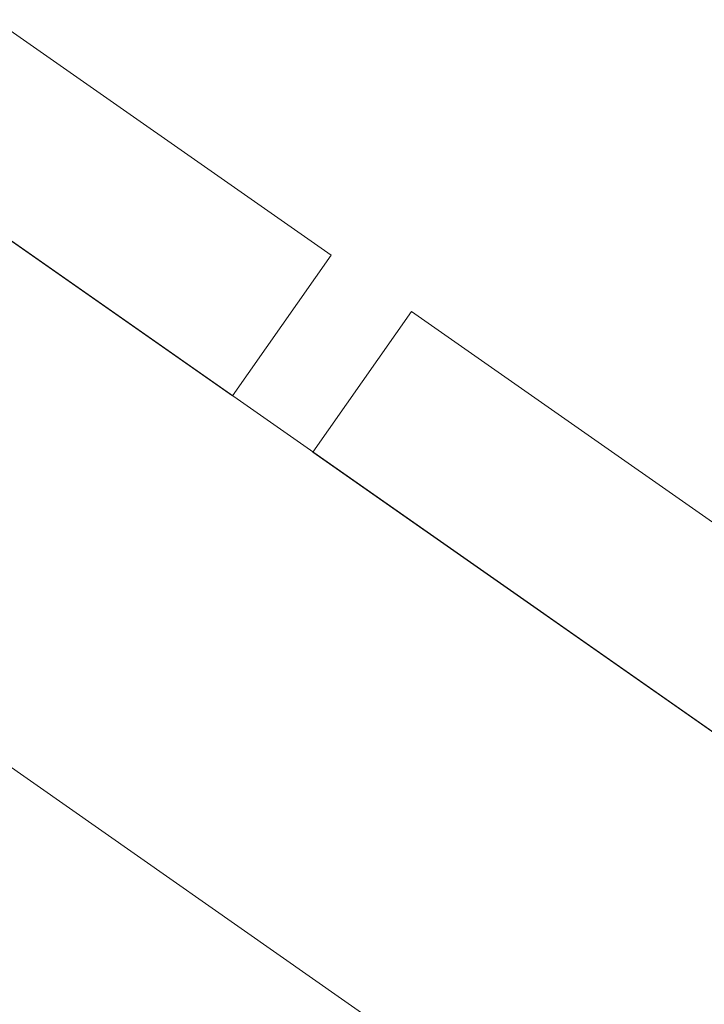
# Model space of a CAD drawing. Units: metres. Extents: x 555357 to 557191, y 6571777 to 6574406.
# Drawn here: x 556972 to 556974, y 6573197 to 6573200 of the extents above; entities that cross this region are included whole.
import ezdxf

# ---------------------------------------------------------------- set-up
doc = ezdxf.new("R2010")
doc.units = ezdxf.units.M
doc.header["$PDSIZE"] = 0.2
doc.layers.get('Defpoints').update_dxf_attribs({"color": 6, "lineweight": 0})
doc.layers.add('DP_vormistus', color=7, linetype='Continuous', lineweight=0)
doc.styles.get("Standard").update_dxf_attribs({"font": 'arial.ttf'})
doc.styles.add('Standard_Arial', font='ARIALN.TTF')
doc.dimstyles.new('ISO-25', dxfattribs={"dimtxt": 2.5, "dimasz": 2.5, "dimexe": 1.25, "dimexo": 0.625, "dimtad": 1, "dimtxsty": 'Standard', "dimcen": 2.5, "dimadec": 0, "dimazin": 0, "dimtfac": 1, "dimtmove": 0, "dimatfit": 3, "dimfxl": 1, "dimarcsym": 0})

# ---------------------------------------------------------------- blocks, each defined once
blk = doc.blocks.new('*D30')
at = {"layer": 'Defpoints', "color": 0, "ltscale": 100, "transparency": 16777216}
for p in [(556955.708, 6573209.2629), (556987.0782, 6573175.7815), (557020.3332, 6573164.0119), (556967.9109, 6573157.3049), (557001.6453, 6573157.3049)]:
    blk.add_point(p, dxfattribs=at)
at = {"layer": 'DP_vormistus', "color": 0, "lineweight": -2, "ltscale": 100, "transparency": 16777216}
blk.add_arc((557029.9117, 6573157.3049), 46.6486, 147.45667, 177.54333, dxfattribs=at)
at = {"layer": 'DP_vormistus', "color": 0, "ltscale": 100, "transparency": 16777216}
for points in [[(556990.3106, 6573182.5842), (556990.8648, 6573182.2136), (556991.6994, 6573184.0615)], [(556983.6393, 6573159.2973), (556982.9728, 6573159.3116), (556983.2631, 6573157.3049)]]:
    blk.add_solid(points, dxfattribs=at)
at = {"layer": 'DP_vormistus', "color": 0, "ltscale": 100, "transparency": 16777216, "insert": (556984.662, 6573171.5721), "char_height": 1.5, "attachment_point": 5, "rotation": 72.5, "style": 'Standard_Arial'}
blk.add_mtext('35°', dxfattribs=at)

msp = doc.modelspace()

# ---------------------------------------------------------------- linework, layer by layer
at = {"layer": 'DP_vormistus', "color": 92, "ltscale": 0.5}
msp.add_lwpolyline([(557020.333183, 6573164.011893), (556955.707985, 6573209.262944), (556956.55596, 6573210.473978), (557021.181158, 6573165.222927)], close=True, dxfattribs=at)
at = {"layer": 'DP_vormistus', "color": 40, "ltscale": 0.5}
for points in [[(556972.849877, 6573199.064854), (556957.244048, 6573209.992174), (556957.581311, 6573210.473835), (556973.18714, 6573199.546516)], [(556988.730942, 6573187.944813), (556973.125112, 6573198.872133), (556973.462375, 6573199.353794), (556989.068205, 6573188.426475)]]:
    msp.add_lwpolyline(points, close=True, dxfattribs=at)

# ---------------------------------------------------------------- dimensions: what is measured, and where the dimension line sits
at = {"layer": 'DP_vormistus', "ltscale": 100}
dim = msp.add_angular_dim_2l(base=(556987.078238, 6573175.781495), line1=((556967.910943, 6573157.304942), (557001.645343, 6573157.304942)), line2=((557020.333183, 6573164.011893), (556955.707985, 6573209.262944)), dimstyle='ISO-25', override={"dimscale": 0.05, "dimtxt": 30, "dimasz": 40, "dimlfac": 1000, "dimrnd": 1, "dimtxsty": 'Standard_Arial'}, dxfattribs=at)
dim.commit()
dim.dimension.update_dxf_attribs({"geometry": '*D30', "text_midpoint": (556984.661957, 6573171.572131)})

doc.saveas('drawing.dxf')
